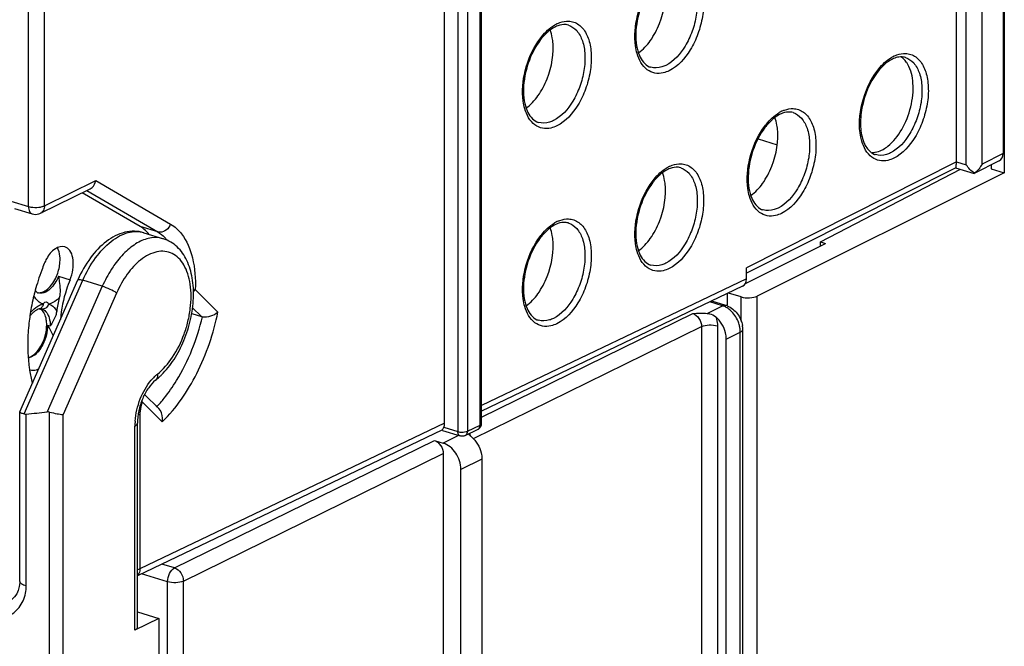
# Model space of a CAD drawing. Units: millimetres. Extents: x 0 to 420, y 0 to 297.
# Drawn here: x 367 to 384, y 133 to 143 of the extents above; entities that cross this region are included whole.
import ezdxf

# ---------------------------------------------------------------- set-up
doc = ezdxf.new("R2010")
doc.units = ezdxf.units.MM
doc.header["$LTSCALE"] = 23.1
doc.layers.get('0').update_dxf_attribs({"linetype": 'CONTINUOUS'})
for name, color, linetype in [('ACHSEN', 7, 'CONTINUOUS'), ('KOERPER', 7, 'CONTINUOUS'), ('MATSCHNITT', 7, 'CONTINUOUS'), ('RADIEN', 7, 'CONTINUOUS')]:
    doc.layers.add(name, color=color, linetype=linetype)

msp = doc.modelspace()

# ---------------------------------------------------------------- linework, layer by layer
at = {"color": 7, "linetype": 'CONTINUOUS'}
for p, q in [((383.8725, 163.06966), (383.8725, 140.85215)), ((379.7299, 141.4239), (380.05261, 141.32418)), ((383.653, 140.98634), (383.653, 140.91998)), ((383.653, 140.91998), (383.8725, 140.85215)), ((379.5176, 138.99376), (380.86359, 139.66472)), ((380.78073, 139.69033), (380.86359, 139.66472)), ((380.78073, 139.62342), (380.78073, 139.69033))]:
    msp.add_line(p, q, dxfattribs=at)
for points, knots in [([(377.71901, 142.87004), (377.79619, 142.9249), (377.93718, 143.0782), (378.13203, 143.45091), (378.19149, 143.78842), (378.16471, 144.00289)], [0, 0, 0, 0, 0.22561981, 0.48503294, 1, 1, 1, 1]), ([(376.27501, 143.07556), (376.27303, 143.09144), (376.26396, 143.15164), (376.24859, 143.21102), (376.23292, 143.25309)], [0, 0, 0, 0, 0.26272455, 1, 1, 1, 1]), ([(375.82931, 141.94271), (375.90649, 141.99757), (376.04749, 142.15087), (376.24234, 142.52359), (376.30179, 142.86109), (376.27501, 143.07556)], [0, 0, 0, 0, 0.22561981, 0.48503294, 1, 1, 1, 1]), ([(380.0544, 141.60519), (380.05242, 141.62106), (380.04334, 141.68127), (380.02798, 141.74065), (380.01231, 141.78272)], [0, 0, 0, 0, 0.26272455, 1, 1, 1, 1]), ([(379.6087, 140.47233), (379.68588, 140.5272), (379.82687, 140.6805), (380.02173, 141.05321), (380.08118, 141.39072), (380.0544, 141.60519)], [0, 0, 0, 0, 0.22561981, 0.48503294, 1, 1, 1, 1]), ([(378.16471, 140.67786), (378.16273, 140.69373), (378.15365, 140.75394), (378.13829, 140.81332), (378.12261, 140.85539)], [0, 0, 0, 0, 0.26272455, 1, 1, 1, 1]), ([(377.71901, 139.54501), (377.79619, 139.59987), (377.93718, 139.75317), (378.13203, 140.12588), (378.19149, 140.46339), (378.16471, 140.67786)], [0, 0, 0, 0, 0.22561981, 0.48503294, 1, 1, 1, 1]), ([(376.27501, 139.75053), (376.27303, 139.76641), (376.26396, 139.82661), (376.24859, 139.88599), (376.23292, 139.92806)], [0, 0, 0, 0, 0.26272455, 1, 1, 1, 1]), ([(375.82931, 138.61768), (375.90649, 138.67254), (376.04749, 138.82584), (376.24234, 139.19856), (376.30179, 139.53606), (376.27501, 139.75053)], [0, 0, 0, 0, 0.22561981, 0.48503294, 1, 1, 1, 1])]:
    msp.add_open_spline(points, degree=3, knots=knots, dxfattribs=at)
at = {"layer": 'ACHSEN', "color": 7, "linetype": 'CONTINUOUS'}
for p, q in [((369.33322, 139.95309), (368.36145, 140.51825)), ((369.40007, 139.84588), (369.7275, 139.74469))]:
    msp.add_line(p, q, dxfattribs=at)
for centre, radius, start, end in [((371.20361, 137.9021), 3.76124, 157.696058, 159.536644), ((368.3828, 139.05963), 0.71216, 150.853634, 157.72589), ((371.28565, 137.87151), 3.8488, 159.536939, 162.303046), ((371.30225, 137.86584), 3.86633, 162.297821, 164.81398), ((367.46479, 139.33753), 0.74712, 337.706924, 341.152506), ((371.24647, 137.88087), 3.80856, 164.812303, 166.791639), ((371.17705, 137.89716), 3.73726, 166.791693, 169.321231), ((371.09591, 137.91241), 3.6547, 169.320416, 171.450337), ((367.57357, 138.43539), 0.15484, 55.33366, 59.310772), ((370.81712, 137.94755), 3.37365, 173.550134, 176.324636), ((370.98374, 137.92918), 3.54128, 171.448824, 173.557714), ((370.53466, 137.9637), 3.09074, 176.287741, 181.535459), ((370.22879, 137.95724), 2.78481, 181.571271, 184.339203), ((369.99298, 137.93909), 2.5483, 184.333573, 187.367775)]:
    msp.add_arc(centre, radius, start, end, dxfattribs=at)
for points, knots in [([(382.24934, 142.67512), (382.24158, 142.68851), (382.21029, 142.73724), (382.16844, 142.77977), (382.13295, 142.80308)], [0, 0, 0, 0, 0.26712227, 1, 1, 1, 1]), ([(381.91308, 141.30094), (382.00802, 141.37607), (382.17109, 141.58542), (382.31495, 141.95338), (382.35813, 142.33409), (382.30423, 142.58035), (382.24934, 142.67512)], [0, 0, 0, 0, 0.24188212, 0.5161635, 0.78120179, 1, 1, 1, 1]), ([(381.80747, 141.2333), (381.81644, 141.2377), (381.85343, 141.2573), (381.88809, 141.28116), (381.91308, 141.30094)], [0, 0, 0, 0, 0.23860163, 1, 1, 1, 1]), ([(368.06906, 139.6093), (368.01722, 139.62535), (367.875, 139.58088), (367.79758, 139.4723), (367.76081, 139.40648)], [0, 0, 0, 0, 0.41853067, 1, 1, 1, 1]), ([(367.98829, 139.39412), (367.98829, 139.41335), (367.98502, 139.48225), (367.96749, 139.55201), (367.94253, 139.59525)], [0, 0, 0, 0, 0.27809759, 1, 1, 1, 1]), ([(368.17185, 139.09618), (368.1907, 139.15135), (368.21517, 139.26107), (368.21126, 139.41715), (368.16772, 139.54472), (368.10246, 139.59896), (368.06906, 139.6093)], [0, 0, 0, 0, 0.30753663, 0.58644865, 0.81553228, 1, 1, 1, 1]), ([(367.92905, 139.1141), (367.95749, 139.18093), (367.98278, 139.27527), (367.98829, 139.37099), (367.98829, 139.39412)], [0, 0, 0, 0, 0.75842828, 1, 1, 1, 1]), ([(367.71667, 138.85833), (367.73828, 138.86893), (367.83167, 138.93289), (367.89457, 139.03305), (367.92905, 139.1141)], [0, 0, 0, 0, 0.21459126, 1, 1, 1, 1]), ([(368.15607, 139.05412), (368.13419, 139.00079), (368.05559, 138.78606), (368.00817, 138.55958), (367.99395, 138.3892)], [0, 0, 0, 0, 0.25212357, 1, 1, 1, 1]), ([(367.76389, 138.29823), (367.76389, 138.32707), (367.75773, 138.42164), (367.71709, 138.52441), (367.66164, 138.56274)], [0, 0, 0, 0, 0.2996358, 1, 1, 1, 1]), ([(367.49227, 137.76243), (367.57792, 137.80447), (367.71218, 137.9824), (367.76389, 138.18715), (367.76389, 138.29823)], [0, 0, 0, 0, 0.46204215, 1, 1, 1, 1]), ([(367.46572, 137.61231), (367.46901, 137.58696), (367.48334, 137.48874), (367.504, 137.3914), (367.52338, 137.3203)], [0, 0, 0, 0, 0.25752164, 1, 1, 1, 1])]:
    msp.add_open_spline(points, degree=3, knots=knots, dxfattribs=at)
for points in [[(381.63596, 141.19131), (381.65802, 141.19103), (381.6802, 141.19317), (381.70187, 141.19729)], [(381.70187, 141.19729), (381.7384, 141.20424), (381.77409, 141.21691), (381.80747, 141.2333)], [(367.60517, 138.8391), (367.62146, 138.83626), (367.63841, 138.83629), (367.65478, 138.83864)], [(367.65478, 138.83864), (367.67621, 138.84172), (367.69724, 138.84879), (367.71667, 138.85833)], [(367.45489, 137.74798), (367.46774, 137.75162), (367.48028, 137.75655), (367.49227, 137.76243)]]:
    msp.add_open_spline(points, degree=3, dxfattribs=at)
at = {"layer": 'KOERPER', "color": 7, "linetype": 'CONTINUOUS'}
msp.add_line((369.28861, 133.47546), (369.649, 133.36409), dxfattribs=at)
at = {"layer": 'MATSCHNITT', "color": 7, "linetype": 'CONTINUOUS'}
for points in [[(369.42767, 139.88235), (369.39894, 139.90922), (369.36722, 139.93331), (369.33322, 139.95309)], [(369.48139, 139.82515), (369.4647, 139.84529), (369.44677, 139.86449), (369.42767, 139.88235)]]:
    msp.add_open_spline(points, degree=3, dxfattribs=at)
at = {"layer": 'RADIEN', "color": 9, "linetype": 'CONTINUOUS'}
for p, q in [((367.45809, 140.28659), (367.45809, 174.99898)), ((367.72503, 140.29855), (367.72503, 175.01094)), ((383.2307, 140.98791), (383.2307, 163.03684)), ((383.49763, 140.99987), (383.49763, 163.0488)), ((374.84047, 149.7354), (374.84047, 136.51096)), ((375.05306, 136.61254), (375.05306, 149.83972)), ((374.68031, 149.72822), (374.68031, 136.50378)), ((376.53968, 143.33474), (376.54146, 143.33418)), ((382.20876, 142.79169), (382.21055, 142.79113)), ((380.31907, 141.86436), (380.32085, 141.86381)), ((383.85195, 141.17833), (383.49763, 140.99987)), ((383.06698, 141.03697), (379.53561, 139.25837)), ((383.06698, 141.0385), (383.2307, 140.98791)), ((378.42938, 140.93704), (378.43116, 140.93648)), ((367.72503, 140.29855), (368.59002, 140.72303)), ((368.59002, 140.72303), (369.84896, 139.99086)), ((368.43711, 140.55537), (369.63088, 139.8611)), ((367.16042, 140.37857), (367.45809, 140.28659)), ((376.53968, 140.00971), (376.54146, 140.00915)), ((369.63088, 139.8611), (369.33322, 139.95309)), ((369.39959, 139.84602), (369.40007, 139.84588)), ((369.7275, 139.74469), (369.72702, 139.74484)), ((367.38305, 136.80126), (368.37195, 139.04702)), ((367.96259, 139.11391), (368.15607, 139.05412)), ((368.69938, 138.94583), (368.37195, 139.04702)), ((379.53561, 139.07021), (375.07776, 136.94026)), ((368.69938, 138.94583), (367.76992, 136.83506)), ((368.93899, 138.83243), (368.04043, 136.79184)), ((370.26211, 138.89023), (370.64266, 138.5131)), ((379.13405, 138.61722), (378.92097, 138.68307)), ((379.44824, 138.3603), (379.44824, 138.7669)), ((379.71517, 125.18921), (379.71517, 138.77978)), ((367.6776, 138.56497), (367.67756, 138.56498)), ((370.21695, 138.58599), (370.36684, 138.43745)), ((375.07776, 136.74571), (378.63091, 138.48934)), ((378.87546, 138.49032), (379.13405, 138.61722)), ((367.7788, 138.29364), (367.82345, 138.27984)), ((374.94225, 136.38518), (378.77974, 138.26835)), ((378.77974, 138.26835), (378.77974, 124.61822)), ((379.04668, 138.28031), (379.04668, 124.63019)), ((379.19551, 138.05932), (379.43172, 138.17523)), ((379.43172, 124.87511), (379.43172, 138.17523)), ((369.7073, 136.66816), (369.36965, 137.00277)), ((367.81288, 120.44326), (367.81288, 136.83192)), ((367.42047, 133.91899), (367.42047, 136.79787)), ((368.04043, 120.46461), (368.04043, 136.79184)), ((369.33127, 136.79266), (369.33127, 134.1946)), ((369.24744, 133.16703), (369.24744, 136.59742)), ((374.45706, 136.64369), (369.33127, 134.1946)), ((374.44429, 136.57672), (374.68031, 136.50378)), ((374.84047, 136.51096), (375.05306, 136.61254)), ((369.91469, 134.21204), (374.28461, 136.35649)), ((374.69218, 136.43747), (374.43344, 136.3105)), ((374.71754, 136.42963), (374.71742, 136.42967)), ((370.06352, 133.99105), (374.43344, 136.13549)), ((375.08542, 136.04238), (374.7311, 135.86851)), ((369.91469, 134.21204), (369.70137, 134.27796)), ((369.79658, 133.97908), (369.35891, 134.11434)), ((369.79658, 132.02731), (369.79658, 133.97908)), ((370.06352, 132.03928), (370.06352, 133.99105))]:
    msp.add_line(p, q, dxfattribs=at)
at = {"layer": 'RADIEN', "color": 7, "linetype": 'CONTINUOUS'}
for p, q in [((383.85195, 163.22267), (383.85195, 141.17833)), ((383.06698, 141.03697), (383.06698, 163.08743)), ((374.45706, 136.64369), (374.45706, 149.79721)), ((375.07776, 136.64013), (375.07776, 149.86732)), ((383.78775, 141.05421), (383.3676, 140.8426)), ((383.05471, 140.93901), (379.53561, 139.16658)), ((383.8725, 140.85215), (379.71517, 138.77978)), ((380.78073, 139.69033), (383.13745, 140.91231)), ((383.05121, 140.93896), (383.36433, 140.8422)), ((367.6599, 140.17397), (368.49366, 140.58313)), ((367.22243, 140.255), (367.5201, 140.16301)), ((379.53561, 139.07021), (379.53561, 139.25837)), ((367.31168, 136.83709), (368.28884, 139.05618)), ((379.46954, 138.94517), (375.07776, 136.84679)), ((379.2101, 138.82122), (379.2101, 138.62375)), ((379.44824, 138.7669), (379.23459, 138.83292)), ((379.19015, 138.62375), (378.9513, 138.69756)), ((367.67119, 138.56637), (367.67761, 138.56499)), ((367.68083, 138.56406), (367.67756, 138.56498)), ((370.20236, 138.48828), (370.36684, 138.43745)), ((379.47289, 124.92111), (379.47289, 138.22123)), ((379.19551, 124.5842), (379.19551, 138.05932)), ((369.65145, 136.8895), (369.41062, 137.12816)), ((367.31141, 136.83647), (367.31114, 136.83524)), ((367.31116, 133.98598), (367.31116, 136.83475)), ((369.28861, 133.21302), (369.28861, 136.64341)), ((374.41213, 136.52876), (369.28861, 134.08075)), ((374.41938, 136.52177), (374.71751, 136.42964)), ((374.80032, 136.4357), (375.01291, 136.53727)), ((375.07776, 136.63983), (375.07776, 136.64016)), ((374.28461, 136.35649), (374.43344, 136.3105)), ((374.43344, 136.13549), (374.43344, 120.56035)), ((375.08542, 136.04238), (375.08542, 113.99218)), ((374.7311, 120.46837), (374.7311, 135.86851)), ((369.649, 133.36409), (369.24744, 133.16703)), ((369.649, 133.36409), (369.649, 111.27889))]:
    msp.add_line(p, q, dxfattribs=at)
for points in [[(367.63824, 138.56476), (367.64618, 138.56635), (367.65377, 138.5673), (367.66111, 138.56736), (367.67119, 138.56637)], [(367.31115, 133.98596), (367.31067, 133.96422), (367.3031, 133.89832), (367.28589, 133.83499), (367.25907, 133.77637), (367.22307, 133.72417), (367.17848, 133.67961)]]:
    msp.add_lwpolyline(points, dxfattribs=at)
at = {"layer": 'RADIEN', "color": 9, "linetype": 'CONTINUOUS'}
for centre, radius, start, end in [((376.60017, 142.84175), 0.57417, 116.190727, 120.849972), ((382.26925, 142.2987), 0.57417, 116.190727, 120.849972), ((380.37956, 141.37138), 0.57417, 116.190727, 120.849972), ((378.48986, 140.44405), 0.57417, 116.190727, 120.849972), ((376.60017, 139.51672), 0.57417, 116.190727, 120.849972), ((369.28913, 139.32753), 0.63619, 38.291289, 43.704463), ((367.77614, 138.35185), 0.30596, 112.872048, 115.193666), ((379.02161, 138.27805), 0.35773, 58.162643, 63.700948), ((378.95101, 138.16907), 0.48105, 7.416078, 14.307304), ((370.13875, 136.84377), 0.80932, 134.342112, 139.512578), ((367.81792, 138.59921), 2.46015, 316.850899, 321.39464), ((370.34042, 136.59664), 1.09298, 175.697583, 179.959051), ((374.64451, 136.35809), 0.26243, 20.930202, 26.162818), ((374.65119, 136.36054), 0.25532, 14.76782, 20.950757)]:
    msp.add_arc(centre, radius, start, end, dxfattribs=at)
at = {"layer": 'RADIEN', "color": 7, "linetype": 'CONTINUOUS'}
for centre, radius, start, end in [((376.50308, 142.93649), 0.41309, 110.229687, 116.199563), ((382.17217, 142.39344), 0.41309, 110.229687, 116.199563), ((377.98731, 142.83658), 0.21807, 246.383641, 252.731314), ((380.28247, 141.46611), 0.41309, 110.229687, 116.199563), ((376.09762, 141.90925), 0.21807, 246.383641, 252.731314), ((381.7667, 141.3662), 0.21807, 246.383641, 252.731314), ((378.39278, 140.53878), 0.41309, 110.229687, 116.199563), ((367.57552, 140.34475), 0.1904, 287.337248, 296.424287), ((379.877, 140.43888), 0.21807, 246.383641, 252.731314), ((376.50308, 139.61146), 0.41309, 110.229687, 116.199563), ((377.98731, 139.51155), 0.21807, 246.383641, 252.731314), ((370.14714, 138.2169), 2.2364, 166.171723, 171.989849), ((379.09052, 138.30159), 0.33722, 69.157344, 72.816216), ((370.40129, 138.5489), 0.11665, 252.820576, 260.457742), ((376.09762, 138.58422), 0.21807, 246.383641, 252.731314), ((379.06177, 138.22067), 0.41112, 0.077313, 9.17667), ((368.85541, 138.2963), 1.18832, 308.466855, 312.844017), ((368.78214, 138.37648), 1.29693, 312.808544, 314.770187), ((368.58808, 136.94632), 0.78361, 4.130676, 6.184091), ((374.96258, 136.63987), 0.1151, 348.119467, 359.977732)]:
    msp.add_arc(centre, radius, start, end, dxfattribs=at)
for centre, major_axis, ratio, start_param, end_param in [((383.70312, 141.22432), (-0.0837, 0.17058), 0.72148177, -3.13625317, -2.16802511), ((379.38678, 139.11621), (-0.0837, 0.17058), 0.72148177, -3.15109338, -2.16802511), ((379.56634, 138.82577), (0.19, 0.00067), 0.39319192, -2.24298694, -0.67219061), ((383.55678, 191.1176), (26.04261, 52.67822), 0.52531721, -2.8250971, -2.81496384), ((367.50116, 137.06947), (0.13021, 0.26339), 0.52531721, -3.05732969, -2.8250971), ((374.30823, 136.68968), (-0.0837, 0.17058), 0.72148177, -2.58526199, -2.16802511)]:
    msp.add_ellipse(centre, major_axis=major_axis, ratio=ratio, start_param=start_param, end_param=end_param, dxfattribs=at)
at = {"layer": 'RADIEN', "color": 9, "linetype": 'CONTINUOUS'}
for points, knots in [([(378.52302, 144.3124), (378.57968, 144.29234), (378.68997, 144.2084), (378.78597, 144.00925), (378.82449, 143.75726), (378.80405, 143.47385), (378.72692, 143.18529), (378.57038, 142.85614), (378.3851, 142.64223), (378.23645, 142.56928)], [0, 0, 0, 0, 0.08862284, 0.19346572, 0.31890847, 0.46067634, 0.60983907, 0.75582297, 1, 1, 1, 1]), ([(378.43116, 144.26151), (378.48384, 144.24483), (378.58764, 144.1708), (378.67903, 143.98913), (378.71676, 143.75769), (378.69962, 143.49614), (378.62954, 143.22905), (378.48573, 142.92389), (378.31456, 142.72523), (378.17692, 142.65768)], [0, 0, 0, 0, 0.08829326, 0.19242507, 0.31737098, 0.45906327, 0.60852224, 0.75500567, 1, 1, 1, 1]), ([(377.66824, 142.98537), (377.64471, 143.15441), (377.67803, 143.50974), (377.8164, 143.83643), (377.9157, 143.98314)], [0, 0, 0, 0, 0.49068122, 1, 1, 1, 1]), ([(376.02601, 143.05581), (376.04627, 143.08575), (376.12485, 143.19183), (376.22324, 143.2855), (376.30574, 143.33468)], [0, 0, 0, 0, 0.27346442, 1, 1, 1, 1]), ([(376.54146, 143.33418), (376.59414, 143.3175), (376.69794, 143.24347), (376.78933, 143.0618), (376.82707, 142.83036), (376.80992, 142.56882), (376.73985, 142.30172), (376.59603, 141.99656), (376.42487, 141.7979), (376.28722, 141.73035)], [0, 0, 0, 0, 0.08829326, 0.19242507, 0.31737098, 0.45906327, 0.60852224, 0.75500567, 1, 1, 1, 1]), ([(376.34676, 143.35697), (376.36295, 143.36492), (376.42488, 143.39155), (376.49344, 143.40455), (376.54282, 143.40247)], [0, 0, 0, 0, 0.26740561, 1, 1, 1, 1]), ([(376.63333, 143.38507), (376.68998, 143.36502), (376.80028, 143.28107), (376.89628, 143.08192), (376.93479, 142.82993), (376.91436, 142.54652), (376.83723, 142.25796), (376.68068, 141.92881), (376.49541, 141.7149), (376.34676, 141.64195)], [0, 0, 0, 0, 0.08862284, 0.19346572, 0.31890847, 0.46067634, 0.60983907, 0.75582297, 1, 1, 1, 1]), ([(375.77855, 142.05804), (375.75502, 142.22708), (375.78834, 142.58241), (375.92671, 142.9091), (376.02601, 143.05581)], [0, 0, 0, 0, 0.49068122, 1, 1, 1, 1]), ([(378.13543, 142.53295), (378.0892, 142.52241), (377.99251, 142.51791), (377.80379, 142.60385), (377.72566, 142.75394), (377.69551, 142.8567)], [0, 0, 0, 0, 0.23658605, 0.46565799, 1, 1, 1, 1]), ([(381.69509, 142.51276), (381.71536, 142.5427), (381.79393, 142.64878), (381.89232, 142.74245), (381.97483, 142.79163)], [0, 0, 0, 0, 0.27346442, 1, 1, 1, 1]), ([(382.21054, 142.79113), (382.26322, 142.77445), (382.36703, 142.70043), (382.45842, 142.51876), (382.49615, 142.28731), (382.47901, 142.02577), (382.40893, 141.75867), (382.26512, 141.45351), (382.09395, 141.25485), (381.95631, 141.1873)], [0, 0, 0, 0, 0.08829326, 0.19242507, 0.31737098, 0.45906327, 0.60852224, 0.75500567, 1, 1, 1, 1]), ([(382.01584, 142.81392), (382.03203, 142.82187), (382.09397, 142.8485), (382.16252, 142.86151), (382.21191, 142.85943)], [0, 0, 0, 0, 0.26740561, 1, 1, 1, 1]), ([(382.30241, 142.84203), (382.35906, 142.82197), (382.46936, 142.73803), (382.56536, 142.53887), (382.60388, 142.28688), (382.58344, 142.00347), (382.50631, 141.71491), (382.34977, 141.38576), (382.16449, 141.17185), (382.01584, 141.09891)], [0, 0, 0, 0, 0.08862284, 0.19346572, 0.31890847, 0.46067634, 0.60983907, 0.75582297, 1, 1, 1, 1]), ([(378.17692, 142.65768), (378.15584, 142.64734), (378.07658, 142.61483), (377.98403, 142.60989), (377.92446, 142.62831)], [0, 0, 0, 0, 0.27355348, 1, 1, 1, 1]), ([(381.4749, 141.38633), (381.42217, 141.56604), (381.43441, 141.97285), (381.58116, 142.34443), (381.69509, 142.51276)], [0, 0, 0, 0, 0.47955019, 1, 1, 1, 1]), ([(376.24574, 141.60562), (376.19951, 141.59508), (376.10282, 141.59058), (375.9141, 141.67653), (375.83597, 141.82661), (375.80582, 141.92937)], [0, 0, 0, 0, 0.23658605, 0.46565799, 1, 1, 1, 1]), ([(379.8054, 141.58543), (379.82566, 141.61537), (379.90424, 141.72146), (380.00263, 141.81513), (380.08513, 141.86431)], [0, 0, 0, 0, 0.27346442, 1, 1, 1, 1]), ([(380.32085, 141.8638), (380.37353, 141.84713), (380.47733, 141.7731), (380.56872, 141.59143), (380.60646, 141.35998), (380.58931, 141.09844), (380.51924, 140.83135), (380.37542, 140.52619), (380.20425, 140.32752), (380.06661, 140.25998)], [0, 0, 0, 0, 0.08829326, 0.19242507, 0.31737098, 0.45906327, 0.60852224, 0.75500567, 1, 1, 1, 1]), ([(380.12614, 141.88659), (380.14234, 141.89454), (380.20427, 141.92118), (380.27283, 141.93418), (380.32221, 141.9321)], [0, 0, 0, 0, 0.26740561, 1, 1, 1, 1]), ([(380.41272, 141.9147), (380.46937, 141.89464), (380.57967, 141.8107), (380.67567, 141.61154), (380.71418, 141.35956), (380.69375, 141.07615), (380.61662, 140.78758), (380.46007, 140.45843), (380.2748, 140.24453), (380.12614, 140.17158)], [0, 0, 0, 0, 0.08862284, 0.19346572, 0.31890847, 0.46067634, 0.60983907, 0.75582297, 1, 1, 1, 1]), ([(376.28722, 141.73035), (376.26615, 141.72001), (376.18689, 141.6875), (376.09433, 141.68256), (376.03477, 141.70098)], [0, 0, 0, 0, 0.27355348, 1, 1, 1, 1]), ([(379.55793, 140.58766), (379.53441, 140.75671), (379.56773, 141.11204), (379.7061, 141.43873), (379.8054, 141.58543)], [0, 0, 0, 0, 0.49068122, 1, 1, 1, 1]), ([(381.91482, 141.06257), (381.86859, 141.05203), (381.7719, 141.04754), (381.58318, 141.13348), (381.50505, 141.28356), (381.4749, 141.38633)], [0, 0, 0, 0, 0.23658605, 0.46565799, 1, 1, 1, 1]), ([(381.95631, 141.1873), (381.93523, 141.17696), (381.85597, 141.14445), (381.76341, 141.13951), (381.70385, 141.15793)], [0, 0, 0, 0, 0.27355348, 1, 1, 1, 1]), ([(378.23645, 140.95927), (378.25265, 140.96722), (378.31458, 140.99385), (378.38314, 141.00685), (378.43252, 141.00477)], [0, 0, 0, 0, 0.26740561, 1, 1, 1, 1]), ([(378.52302, 140.98737), (378.57968, 140.96731), (378.68997, 140.88337), (378.78597, 140.68422), (378.82449, 140.43223), (378.80405, 140.14882), (378.72692, 139.86026), (378.57038, 139.53111), (378.3851, 139.3172), (378.23645, 139.24425)], [0, 0, 0, 0, 0.08862284, 0.19346572, 0.31890847, 0.46067634, 0.60983907, 0.75582297, 1, 1, 1, 1]), ([(377.9157, 140.65811), (377.93597, 140.68805), (378.01455, 140.79413), (378.11293, 140.8878), (378.19544, 140.93698)], [0, 0, 0, 0, 0.27346442, 1, 1, 1, 1]), ([(378.43116, 140.93648), (378.48384, 140.9198), (378.58764, 140.84577), (378.67903, 140.6641), (378.71676, 140.43266), (378.69962, 140.17111), (378.62954, 139.90402), (378.48573, 139.59886), (378.31456, 139.4002), (378.17692, 139.33265)], [0, 0, 0, 0, 0.08829326, 0.19242507, 0.31737098, 0.45906327, 0.60852224, 0.75500567, 1, 1, 1, 1]), ([(377.66824, 139.66034), (377.64471, 139.82938), (377.67803, 140.18471), (377.8164, 140.5114), (377.9157, 140.65811)], [0, 0, 0, 0, 0.49068122, 1, 1, 1, 1]), ([(380.02513, 140.13524), (379.9789, 140.12471), (379.88221, 140.12021), (379.69349, 140.20615), (379.61536, 140.35623), (379.58521, 140.459)], [0, 0, 0, 0, 0.23658605, 0.46565799, 1, 1, 1, 1]), ([(367.72503, 140.29855), (367.72503, 140.27249), (367.71623, 140.22257), (367.68051, 140.18416), (367.66029, 140.17415)], [0, 0, 0, 0, 0.53604827, 1, 1, 1, 1]), ([(367.45809, 140.28659), (367.45809, 140.27177), (367.46107, 140.22568), (367.48881, 140.17254), (367.5201, 140.16303)], [0, 0, 0, 0, 0.31172943, 1, 1, 1, 1]), ([(367.45809, 140.28659), (367.47064, 140.28271), (367.52648, 140.2698), (367.58478, 140.26853), (367.62859, 140.27342)], [0, 0, 0, 0, 0.22955908, 1, 1, 1, 1]), ([(367.62859, 140.27342), (367.64816, 140.27561), (367.6735, 140.28008), (367.69794, 140.28767), (367.70349, 140.28962)], [0, 0, 0, 0, 0.76992104, 1, 1, 1, 1]), ([(380.06661, 140.25998), (380.04553, 140.24963), (379.96627, 140.21713), (379.87372, 140.21218), (379.81415, 140.23061)], [0, 0, 0, 0, 0.27355348, 1, 1, 1, 1]), ([(369.84896, 139.99086), (369.83409, 139.95313), (369.78651, 139.88687), (369.7088, 139.85554), (369.67178, 139.85528)], [0, 0, 0, 0, 0.52276931, 1, 1, 1, 1]), ([(369.84896, 139.99086), (369.92042, 139.9493), (370.09285, 139.78732), (370.24855, 139.39693), (370.2699, 139.06848), (370.26211, 138.89023)], [0, 0, 0, 0, 0.20257571, 0.56282651, 1, 1, 1, 1]), ([(376.02601, 139.73078), (376.04627, 139.76072), (376.12485, 139.8668), (376.22324, 139.96047), (376.30574, 140.00965)], [0, 0, 0, 0, 0.27346442, 1, 1, 1, 1]), ([(376.54146, 140.00915), (376.59414, 139.99247), (376.69794, 139.91844), (376.78933, 139.73677), (376.82707, 139.50533), (376.80992, 139.24379), (376.73985, 138.97669), (376.59603, 138.67153), (376.42487, 138.47287), (376.28722, 138.40532)], [0, 0, 0, 0, 0.08829326, 0.19242507, 0.31737098, 0.45906327, 0.60852224, 0.75500567, 1, 1, 1, 1]), ([(376.34676, 140.03194), (376.36295, 140.03989), (376.42488, 140.06652), (376.49344, 140.07952), (376.54282, 140.07744)], [0, 0, 0, 0, 0.26740561, 1, 1, 1, 1]), ([(376.63333, 140.06004), (376.68998, 140.03999), (376.80028, 139.95604), (376.89628, 139.75689), (376.93479, 139.5049), (376.91436, 139.22149), (376.83723, 138.93293), (376.68068, 138.60378), (376.49541, 138.38987), (376.34676, 138.31692)], [0, 0, 0, 0, 0.08862284, 0.19346572, 0.31890847, 0.46067634, 0.60983907, 0.75582297, 1, 1, 1, 1]), ([(368.37195, 139.04702), (368.43014, 139.17916), (368.56376, 139.41837), (368.78751, 139.66434), (368.98374, 139.7941), (369.1264, 139.85195), (369.26712, 139.87216), (369.35776, 139.8589), (369.39959, 139.84602)], [0, 0, 0, 0, 0.30822571, 0.5805983, 0.69988927, 0.80783521, 0.90655669, 1, 1, 1, 1]), ([(369.72702, 139.74484), (369.6634, 139.76443), (369.51724, 139.77328), (369.29927, 139.69402), (369.0892, 139.53719), (368.96761, 139.39587), (368.90973, 139.31605)], [0, 0, 0, 0, 0.2041379, 0.43248171, 0.69765186, 1, 1, 1, 1]), ([(375.77855, 138.73301), (375.75502, 138.90205), (375.78834, 139.25738), (375.92671, 139.58407), (376.02601, 139.73078)], [0, 0, 0, 0, 0.49068122, 1, 1, 1, 1]), ([(369.62538, 137.46875), (369.72507, 137.54782), (369.90468, 137.75829), (370.05861, 138.07135), (370.14366, 138.35164), (370.18333, 138.56713), (370.19678, 138.7774), (370.18346, 138.97471), (370.14375, 139.1519), (370.07866, 139.30265), (369.98955, 139.4214), (369.87824, 139.50235), (369.74942, 139.53944), (369.61121, 139.53049), (369.47067, 139.47823), (369.38346, 139.42032), (369.34053, 139.38613)], [0, 0, 0, 0, 0.13330848, 0.28455203, 0.36264267, 0.43962942, 0.51358493, 0.58283312, 0.64613687, 0.70293264, 0.75362457, 0.79987476, 0.84459164, 0.89120157, 0.94249855, 1, 1, 1, 1]), ([(378.13543, 139.20792), (378.0892, 139.19738), (377.99251, 139.19288), (377.80379, 139.27882), (377.72566, 139.42891), (377.69551, 139.53167)], [0, 0, 0, 0, 0.23658605, 0.46565799, 1, 1, 1, 1]), ([(368.90973, 139.31605), (368.88955, 139.28823), (368.80956, 139.17075), (368.7428, 139.04442), (368.69938, 138.94583)], [0, 0, 0, 0, 0.24186881, 1, 1, 1, 1]), ([(369.34053, 139.38613), (369.25612, 139.31891), (369.1004, 139.14581), (368.98803, 138.94379), (368.93899, 138.83243)], [0, 0, 0, 0, 0.46999405, 1, 1, 1, 1]), ([(378.17692, 139.33265), (378.15584, 139.32231), (378.07658, 139.2898), (377.98403, 139.28486), (377.92446, 139.30328)], [0, 0, 0, 0, 0.27355348, 1, 1, 1, 1]), ([(367.96259, 139.11391), (367.9502, 139.08373), (367.89996, 138.98106), (367.82048, 138.88547), (367.74644, 138.84913)], [0, 0, 0, 0, 0.28341851, 1, 1, 1, 1]), ([(368.28885, 139.05618), (368.29006, 139.05893), (368.29991, 139.06215), (368.32741, 139.05949), (368.35295, 139.05289), (368.37195, 139.04702)], [0, 0, 0, 0, 0.10500704, 0.30504812, 1, 1, 1, 1]), ([(367.74644, 138.84913), (367.73564, 138.84383), (367.69514, 138.82716), (367.64783, 138.82472), (367.61742, 138.83411)], [0, 0, 0, 0, 0.27429854, 1, 1, 1, 1]), ([(368.93899, 138.83243), (368.90583, 138.85706), (368.82638, 138.89772), (368.74455, 138.93188), (368.69938, 138.94583)], [0, 0, 0, 0, 0.46632037, 1, 1, 1, 1]), ([(367.65504, 138.66769), (367.64403, 138.67375), (367.59906, 138.70422), (367.5665, 138.75047), (367.5485, 138.78783)], [0, 0, 0, 0, 0.23258729, 1, 1, 1, 1]), ([(367.70406, 138.6487), (367.70171, 138.62897), (367.68919, 138.59168), (367.65559, 138.56842), (367.63857, 138.56484)], [0, 0, 0, 0, 0.53327302, 1, 1, 1, 1]), ([(367.79493, 138.64787), (367.78724, 138.62143), (367.75809, 138.57355), (367.70089, 138.55912), (367.6776, 138.56497)], [0, 0, 0, 0, 0.53421333, 1, 1, 1, 1]), ([(367.70407, 138.64871), (367.70823, 138.65319), (367.72092, 138.66841), (367.73914, 138.68513), (367.75352, 138.68432)], [0, 0, 0, 0, 0.29790854, 1, 1, 1, 1]), ([(367.97556, 138.75143), (367.96151, 138.73798), (367.90882, 138.69237), (367.84438, 138.65775), (367.79493, 138.64787)], [0, 0, 0, 0, 0.27834607, 1, 1, 1, 1]), ([(367.79493, 138.64787), (367.809, 138.6443), (367.8673, 138.62184), (367.91061, 138.57045), (367.93256, 138.52854)], [0, 0, 0, 0, 0.23488591, 1, 1, 1, 1]), ([(367.49003, 138.50029), (367.50178, 138.51461), (367.54675, 138.56495), (367.60148, 138.60783), (367.6459, 138.62871)], [0, 0, 0, 0, 0.27395561, 1, 1, 1, 1]), ([(367.68083, 138.56406), (367.70475, 138.55667), (367.73498, 138.53716), (367.7571, 138.51118), (367.76257, 138.5039)], [0, 0, 0, 0, 0.73344775, 1, 1, 1, 1]), ([(369.7073, 136.66816), (369.9459, 136.89955), (370.34521, 137.4882), (370.57218, 138.15553), (370.64266, 138.5131)], [0, 0, 0, 0, 0.47698475, 1, 1, 1, 1]), ([(376.24574, 138.28059), (376.19951, 138.27005), (376.10282, 138.26555), (375.9141, 138.3515), (375.83597, 138.50158), (375.80582, 138.60434)], [0, 0, 0, 0, 0.23658605, 0.46565799, 1, 1, 1, 1]), ([(378.63091, 138.48934), (378.67374, 138.4761), (378.74917, 138.40949), (378.77974, 138.31634), (378.77974, 138.26835)], [0, 0, 0, 0, 0.48301953, 1, 1, 1, 1]), ([(379.13405, 138.61722), (379.13873, 138.61952), (379.15635, 138.62673), (379.17691, 138.62785), (379.19015, 138.62375)], [0, 0, 0, 0, 0.27323761, 1, 1, 1, 1]), ([(379.41714, 138.28795), (379.41106, 138.31181), (379.38013, 138.40422), (379.3231, 138.48834), (379.26926, 138.53726)], [0, 0, 0, 0, 0.25288817, 1, 1, 1, 1]), ([(367.79082, 138.4551), (367.79634, 138.44267), (367.81676, 138.38645), (367.82345, 138.32592), (367.82345, 138.27984)], [0, 0, 0, 0, 0.22784834, 1, 1, 1, 1]), ([(369.74044, 137.06419), (369.81552, 137.15804), (370.10468, 137.57495), (370.29476, 138.05753), (370.38196, 138.43386)], [0, 0, 0, 0, 0.23729759, 1, 1, 1, 1]), ([(376.28722, 138.40532), (376.26615, 138.39498), (376.18689, 138.36247), (376.09433, 138.35753), (376.03477, 138.37595)], [0, 0, 0, 0, 0.27355348, 1, 1, 1, 1]), ([(379.02031, 138.43246), (379.02461, 138.41993), (379.03947, 138.37051), (379.04668, 138.31866), (379.04668, 138.28031)], [0, 0, 0, 0, 0.25675504, 1, 1, 1, 1]), ([(367.7788, 138.29364), (367.7788, 138.18254), (367.72706, 137.97779), (367.5928, 137.79986), (367.50716, 137.75784)], [0, 0, 0, 0, 0.53802035, 1, 1, 1, 1]), ([(378.77974, 138.26835), (378.81865, 138.28744), (378.91063, 138.3012), (379.00187, 138.29416), (379.04668, 138.28031)], [0, 0, 0, 0, 0.48034031, 1, 1, 1, 1]), ([(379.43172, 138.17523), (379.43781, 138.17822), (379.45573, 138.18811), (379.47287, 138.20696), (379.47288, 138.22123)], [0, 0, 0, 0, 0.32239878, 1, 1, 1, 1]), ([(367.62666, 137.55226), (367.61434, 137.54691), (367.56758, 137.52978), (367.51525, 137.52591), (367.47962, 137.53342)], [0, 0, 0, 0, 0.2694065, 1, 1, 1, 1]), ([(369.25052, 136.67863), (369.26004, 136.80633), (369.31895, 137.0535), (369.44372, 137.27631), (369.52322, 137.36924)], [0, 0, 0, 0, 0.51149367, 1, 1, 1, 1]), ([(369.57308, 137.42257), (369.57734, 137.42673), (369.59419, 137.44277), (369.61182, 137.45799), (369.62538, 137.46875)], [0, 0, 0, 0, 0.25584129, 1, 1, 1, 1]), ([(369.62538, 137.46875), (369.62833, 137.44879), (369.62842, 137.41044), (369.60785, 137.37637), (369.59462, 137.36588)], [0, 0, 0, 0, 0.5442148, 1, 1, 1, 1]), ([(369.36965, 137.00277), (369.3512, 136.95182), (369.33483, 136.88124), (369.33127, 136.80987), (369.33127, 136.79266)], [0, 0, 0, 0, 0.75901166, 1, 1, 1, 1]), ([(369.24744, 136.59742), (369.25353, 136.60041), (369.27145, 136.61029), (369.28859, 136.62915), (369.2886, 136.64341)], [0, 0, 0, 0, 0.32239879, 1, 1, 1, 1]), ([(374.68031, 136.50378), (374.69094, 136.5005), (374.73691, 136.49133), (374.78559, 136.49308), (374.81984, 136.50315)], [0, 0, 0, 0, 0.23757202, 1, 1, 1, 1]), ([(374.84047, 136.51096), (374.84042, 136.5027), (374.8377, 136.47378), (374.81925, 136.4447), (374.80032, 136.43569)], [0, 0, 0, 0, 0.28276397, 1, 1, 1, 1]), ([(375.01284, 136.53723), (375.03179, 136.54623), (375.05029, 136.57532), (375.05301, 136.60427), (375.05306, 136.61254)], [0, 0, 0, 0, 0.71724865, 1, 1, 1, 1]), ([(375.05306, 136.61254), (375.05599, 136.61397), (375.06524, 136.61913), (375.07406, 136.62691), (375.07664, 136.63392)], [0, 0, 0, 0, 0.30368294, 1, 1, 1, 1]), ([(375.07664, 136.63392), (375.07699, 136.63488), (375.07754, 136.63682), (375.07776, 136.63883), (375.07777, 136.63983)], [0, 0, 0, 0, 0.50699921, 1, 1, 1, 1]), ([(374.71742, 136.42967), (374.71317, 136.43098), (374.69475, 136.44072), (374.68591, 136.46207), (374.68279, 136.47765)], [0, 0, 0, 0, 0.218627, 1, 1, 1, 1]), ([(369.33127, 134.1946), (369.3312, 134.18368), (369.32806, 134.14437), (369.31005, 134.10487), (369.28881, 134.08562)], [0, 0, 0, 0, 0.27578706, 1, 1, 1, 1]), ([(369.79658, 133.97908), (369.79658, 134.02739), (369.81908, 134.11641), (369.87746, 134.19377), (369.91469, 134.21204)], [0, 0, 0, 0, 0.53802043, 1, 1, 1, 1]), ([(369.91469, 134.21204), (369.95753, 134.19881), (370.03296, 134.1322), (370.06352, 134.03904), (370.06352, 133.99105)], [0, 0, 0, 0, 0.48298319, 1, 1, 1, 1]), ([(366.71502, 133.35131), (366.80198, 133.33458), (366.98013, 133.33272), (367.22204, 133.44303), (367.38601, 133.65375), (367.42046, 133.83001), (367.42047, 133.91899)], [0, 0, 0, 0, 0.25615212, 0.49934206, 0.7426075, 1, 1, 1, 1]), ([(367.31115, 133.98596), (367.31117, 133.96945), (367.33746, 133.94502), (367.37753, 133.92883), (367.40531, 133.92176), (367.42047, 133.91899)], [0, 0, 0, 0, 0.36940124, 0.65515076, 1, 1, 1, 1]), ([(370.06352, 133.99105), (370.0246, 133.97195), (369.93263, 133.9582), (369.84139, 133.96524), (369.79658, 133.97908)], [0, 0, 0, 0, 0.48037755, 1, 1, 1, 1])]:
    msp.add_open_spline(points, degree=3, knots=knots, dxfattribs=at)
at = {"layer": 'RADIEN', "color": 7, "linetype": 'CONTINUOUS'}
for points, knots in [([(377.95577, 144.01003), (377.86808, 143.89459), (377.73467, 143.62771), (377.66443, 143.27025), (377.68057, 142.99668), (377.73185, 142.79771), (377.82377, 142.67008), (377.89995, 142.63677)], [0, 0, 0, 0, 0.29007964, 0.58610178, 0.71900827, 0.83362728, 1, 1, 1, 1]), ([(376.54157, 143.33471), (376.52811, 143.33889), (376.46786, 143.35131), (376.40444, 143.34033), (376.36024, 143.3241)], [0, 0, 0, 0, 0.23036666, 1, 1, 1, 1]), ([(376.23448, 143.25377), (376.21961, 143.24268), (376.15737, 143.19204), (376.10334, 143.13177), (376.06607, 143.0827)], [0, 0, 0, 0, 0.23144244, 1, 1, 1, 1]), ([(376.06607, 143.0827), (375.97839, 142.96726), (375.84497, 142.70038), (375.77474, 142.34293), (375.79088, 142.06935), (375.84216, 141.87038), (375.93407, 141.74275), (376.01025, 141.70944)], [0, 0, 0, 0, 0.29007964, 0.58610178, 0.71900827, 0.83362728, 1, 1, 1, 1]), ([(382.21065, 142.79166), (382.20036, 142.79486), (382.15585, 142.80513), (382.10888, 142.80211), (382.07494, 142.79453)], [0, 0, 0, 0, 0.23647459, 1, 1, 1, 1]), ([(381.73516, 142.53966), (381.60418, 142.36723), (381.47676, 142.0547), (381.44193, 141.64367), (381.47588, 141.44719), (381.50959, 141.36469)], [0, 0, 0, 0, 0.52627639, 0.78339943, 1, 1, 1, 1]), ([(380.01387, 141.7834), (379.999, 141.7723), (379.93676, 141.72166), (379.88273, 141.66139), (379.84546, 141.61233)], [0, 0, 0, 0, 0.23144244, 1, 1, 1, 1]), ([(380.32095, 141.86433), (380.30749, 141.86852), (380.24725, 141.88094), (380.18383, 141.86995), (380.13963, 141.85372)], [0, 0, 0, 0, 0.23036666, 1, 1, 1, 1]), ([(379.84546, 141.61233), (379.75777, 141.49689), (379.62436, 141.23001), (379.55413, 140.87255), (379.57027, 140.59898), (379.62155, 140.4), (379.71346, 140.27238), (379.78964, 140.23907)], [0, 0, 0, 0, 0.29007964, 0.58610178, 0.71900827, 0.83362728, 1, 1, 1, 1]), ([(381.50959, 141.36469), (381.51944, 141.34058), (381.5579, 141.2619), (381.62247, 141.19126), (381.67934, 141.1664)], [0, 0, 0, 0, 0.29557762, 1, 1, 1, 1]), ([(383.05458, 140.93894), (383.06267, 140.94305), (383.06394, 140.98492), (383.06719, 141.01381), (383.06719, 141.03843)], [0, 0, 0, 0, 0.26928095, 1, 1, 1, 1]), ([(378.12418, 140.85607), (378.1093, 140.84498), (378.04706, 140.79433), (377.99304, 140.73407), (377.95577, 140.685)], [0, 0, 0, 0, 0.23144244, 1, 1, 1, 1]), ([(378.43126, 140.93701), (378.4178, 140.94119), (378.35755, 140.95361), (378.29414, 140.94263), (378.24994, 140.9264)], [0, 0, 0, 0, 0.23036666, 1, 1, 1, 1]), ([(383.36707, 140.84239), (383.36792, 140.84285), (383.36961, 140.8447), (383.37073, 140.84682), (383.37135, 140.84812)], [0, 0, 0, 0, 0.40409015, 1, 1, 1, 1]), ([(368.49335, 140.58294), (368.50559, 140.58893), (368.55377, 140.62234), (368.58144, 140.67957), (368.59002, 140.72303)], [0, 0, 0, 0, 0.23511792, 1, 1, 1, 1]), ([(377.95577, 140.685), (377.86808, 140.56956), (377.73467, 140.30268), (377.66443, 139.94522), (377.68057, 139.67165), (377.73185, 139.47268), (377.82377, 139.34505), (377.89995, 139.31174)], [0, 0, 0, 0, 0.29007964, 0.58610178, 0.71900827, 0.83362728, 1, 1, 1, 1]), ([(376.54157, 140.00968), (376.52811, 140.01386), (376.46786, 140.02628), (376.40444, 140.0153), (376.36024, 139.99907)], [0, 0, 0, 0, 0.23036666, 1, 1, 1, 1]), ([(369.39948, 139.84603), (369.34824, 139.86176), (369.23987, 139.87873), (369.01653, 139.85152), (368.74541, 139.70775), (368.48008, 139.4233), (368.34592, 139.18581), (368.28884, 139.05618)], [0, 0, 0, 0, 0.10876328, 0.21909487, 0.45170655, 0.71257965, 1, 1, 1, 1]), ([(376.23448, 139.92874), (376.21961, 139.91765), (376.15737, 139.86701), (376.10334, 139.80674), (376.06607, 139.75767)], [0, 0, 0, 0, 0.23144244, 1, 1, 1, 1]), ([(369.69553, 137.45574), (369.77507, 137.53462), (369.91969, 137.71885), (370.08301, 138.0363), (370.19329, 138.38485), (370.24253, 138.73976), (370.22593, 139.07739), (370.13925, 139.37766), (369.97589, 139.61956), (369.81244, 139.7186), (369.72691, 139.74485)], [0, 0, 0, 0, 0.12813641, 0.26546451, 0.40645489, 0.54431919, 0.6732472, 0.79044727, 0.89766129, 1, 1, 1, 1]), ([(376.06607, 139.75767), (375.97839, 139.64223), (375.84497, 139.37535), (375.77474, 139.0179), (375.79088, 138.74432), (375.84216, 138.54535), (375.93407, 138.41772), (376.01025, 138.38441)], [0, 0, 0, 0, 0.29007964, 0.58610178, 0.71900827, 0.83362728, 1, 1, 1, 1]), ([(367.96259, 139.11391), (367.96673, 139.08516), (367.98524, 138.96607), (367.99752, 138.84086), (367.97556, 138.75143)], [0, 0, 0, 0, 0.23977618, 1, 1, 1, 1]), ([(367.57399, 138.87668), (367.57654, 138.87227), (367.58485, 138.85911), (367.59519, 138.84685), (367.6038, 138.84082)], [0, 0, 0, 0, 0.32660939, 1, 1, 1, 1]), ([(367.93256, 138.52854), (367.9291, 138.50385), (367.90588, 138.415), (367.85713, 138.3367), (367.82345, 138.27984)], [0, 0, 0, 0, 0.2739653, 1, 1, 1, 1]), ([(370.38196, 138.43386), (370.42864, 138.42602), (370.52398, 138.43941), (370.60917, 138.48243), (370.64266, 138.5131)], [0, 0, 0, 0, 0.51038091, 1, 1, 1, 1]), ([(378.87546, 138.49032), (378.88891, 138.48927), (378.94088, 138.48166), (378.99047, 138.45753), (379.02031, 138.43246)], [0, 0, 0, 0, 0.25714378, 1, 1, 1, 1]), ([(379.21051, 138.61674), (379.27715, 138.59138), (379.39679, 138.49671), (379.45607, 138.35827), (379.46763, 138.28624)], [0, 0, 0, 0, 0.49427868, 1, 1, 1, 1]), ([(379.19551, 138.05932), (379.19551, 138.0938), (379.17832, 138.233), (379.10092, 138.36477), (379.02031, 138.43246)], [0, 0, 0, 0, 0.24676116, 1, 1, 1, 1]), ([(369.59462, 137.36588), (369.55022, 137.33066), (369.46619, 137.23473), (369.37045, 137.0592), (369.30574, 136.8562), (369.28861, 136.71309), (369.28861, 136.64341)], [0, 0, 0, 0, 0.21104412, 0.46780318, 0.74048292, 1, 1, 1, 1]), ([(367.31116, 136.83528), (367.31114, 136.83268), (367.31827, 136.82659), (367.33183, 136.81957), (367.35488, 136.81031), (367.37279, 136.80443), (367.38305, 136.80126)], [0, 0, 0, 0, 0.0965585, 0.2949229, 0.60117639, 1, 1, 1, 1]), ([(367.81288, 136.83192), (367.85421, 136.82095), (367.92964, 136.80486), (368.00613, 136.79339), (368.04043, 136.79184)], [0, 0, 0, 0, 0.55469147, 1, 1, 1, 1]), ([(369.7073, 136.66816), (369.71083, 136.68808), (369.71646, 136.76555), (369.69102, 136.85037), (369.64976, 136.89098)], [0, 0, 0, 0, 0.25898433, 1, 1, 1, 1]), ([(374.41213, 136.52875), (374.41489, 136.53007), (374.43042, 136.54245), (374.43785, 136.56162), (374.44429, 136.57672)], [0, 0, 0, 0, 0.15693081, 1, 1, 1, 1]), ([(374.28461, 136.35649), (374.32745, 136.34325), (374.40288, 136.27664), (374.43344, 136.18349), (374.43344, 136.13549)], [0, 0, 0, 0, 0.48301819, 1, 1, 1, 1]), ([(374.91023, 136.41553), (374.9053, 136.41967), (374.88657, 136.43518), (374.86748, 136.45025), (374.85336, 136.46121)], [0, 0, 0, 0, 0.26486795, 1, 1, 1, 1]), ([(374.91023, 136.41553), (374.99083, 136.34784), (375.06823, 136.21607), (375.08542, 136.07686), (375.08542, 136.04238)], [0, 0, 0, 0, 0.75323884, 1, 1, 1, 1]), ([(374.7311, 135.86851), (374.7311, 135.96449), (374.66996, 136.15079), (374.51912, 136.28402), (374.43344, 136.3105)], [0, 0, 0, 0, 0.51697957, 1, 1, 1, 1]), ([(369.2886, 133.21309), (369.28861, 133.20887), (369.28347, 133.18746), (369.26275, 133.17454), (369.24744, 133.16703)], [0, 0, 0, 0, 0.19809377, 1, 1, 1, 1])]:
    msp.add_open_spline(points, degree=3, knots=knots, dxfattribs=at)
for points in [[(376.3207, 143.30714), (376.29036, 143.29225), (376.26158, 143.27398), (376.23448, 143.25377)], [(382.07494, 142.79453), (382.05947, 142.79108), (382.04421, 142.78652), (382.02933, 142.78105)], [(381.81756, 142.63529), (381.78801, 142.60533), (381.76061, 142.57316), (381.73516, 142.53966)], [(381.90357, 142.71072), (381.873, 142.68792), (381.84433, 142.66245), (381.81756, 142.63529)], [(381.98979, 142.76409), (381.95944, 142.7492), (381.93066, 142.73093), (381.90357, 142.71072)], [(380.10009, 141.83676), (380.06975, 141.82187), (380.04097, 141.80361), (380.01387, 141.7834)], [(383.37135, 140.84812), (383.31462, 140.88204), (383.26848, 140.93367), (383.2307, 140.98791)], [(383.49763, 140.99987), (383.46803, 140.9411), (383.42498, 140.88625), (383.37135, 140.84812)], [(378.2104, 140.90944), (378.18005, 140.89455), (378.15127, 140.87628), (378.12418, 140.85607)], [(367.52023, 140.16301), (367.55588, 140.15191), (367.5966, 140.1519), (367.63225, 140.163)], [(376.3207, 139.98211), (376.29036, 139.96722), (376.26158, 139.94895), (376.23448, 139.92874)], [(367.6038, 138.84082), (367.60794, 138.83792), (367.61258, 138.83561), (367.61742, 138.83411)], [(370.23232, 138.86395), (370.24291, 138.8719), (370.25297, 138.88065), (370.26211, 138.89023)], [(367.51884, 138.48884), (367.5053, 138.4751), (367.49259, 138.4605), (367.48069, 138.44533)], [(367.56234, 138.52715), (367.54685, 138.5156), (367.5324, 138.5026), (367.51884, 138.48884)], [(367.60318, 138.55225), (367.58878, 138.54531), (367.57515, 138.5367), (367.56234, 138.52715)], [(367.63858, 138.56481), (367.62633, 138.56219), (367.61445, 138.55769), (367.60318, 138.55225)], [(378.63091, 138.48934), (378.71234, 138.49299), (378.79419, 138.49668), (378.87546, 138.49032)], [(367.7788, 138.29364), (367.80996, 138.23319), (367.84325, 138.17383), (367.87368, 138.11301)], [(367.81288, 136.83192), (367.799, 136.83561), (367.78419, 136.83669), (367.76992, 136.83506)], [(375.01221, 136.53699), (375.0427, 136.55142), (375.06823, 136.58318), (375.07522, 136.61618)], [(374.80032, 136.4357), (374.77532, 136.42375), (374.74388, 136.42145), (374.71742, 136.42968)]]:
    msp.add_open_spline(points, degree=3, dxfattribs=at)
at = {"layer": 'RADIEN', "color": 9, "linetype": 'CONTINUOUS'}
for points in [[(376.54282, 143.40247), (376.57352, 143.40118), (376.60437, 143.39533), (376.63333, 143.38507)], [(377.69551, 142.8567), (377.68317, 142.89877), (377.67428, 142.94194), (377.66824, 142.98537)], [(382.21191, 142.85943), (382.2426, 142.85813), (382.27345, 142.85228), (382.30241, 142.84203)], [(378.23645, 142.56928), (378.20433, 142.55352), (378.17032, 142.5409), (378.13543, 142.53295)], [(375.80582, 141.92937), (375.79347, 141.97144), (375.78459, 142.01462), (375.77855, 142.05804)], [(380.32221, 141.9321), (380.35291, 141.93081), (380.38376, 141.92495), (380.41272, 141.9147)], [(376.34676, 141.64195), (376.31463, 141.62619), (376.28063, 141.61357), (376.24574, 141.60562)], [(378.43252, 141.00477), (378.46321, 141.00348), (378.49406, 140.99762), (378.52302, 140.98737)], [(382.01584, 141.09891), (381.98371, 141.08314), (381.94971, 141.07052), (381.91482, 141.06257)], [(379.58521, 140.459), (379.57286, 140.50107), (379.56398, 140.54424), (379.55793, 140.58766)], [(367.70349, 140.28962), (367.71082, 140.2922), (367.71805, 140.29513), (367.72503, 140.29855)], [(380.12614, 140.17158), (380.09402, 140.15581), (380.06002, 140.1432), (380.02513, 140.13524)], [(376.54282, 140.07744), (376.57352, 140.07615), (376.60437, 140.0703), (376.63333, 140.06004)], [(369.67178, 139.85528), (369.65801, 139.85518), (369.64404, 139.85704), (369.63088, 139.8611)], [(369.63088, 139.8611), (369.67439, 139.8358), (369.71424, 139.80345), (369.74904, 139.7671)], [(377.69551, 139.53167), (377.68317, 139.57374), (377.67428, 139.61691), (377.66824, 139.66034)], [(378.23645, 139.24425), (378.20433, 139.22849), (378.17032, 139.21587), (378.13543, 139.20792)], [(367.70407, 138.6487), (367.68702, 138.65275), (367.6704, 138.65924), (367.65504, 138.66769)], [(367.65722, 138.63376), (367.67233, 138.64013), (367.68804, 138.64528), (367.70407, 138.6487)], [(367.75352, 138.68432), (367.77188, 138.68329), (367.78666, 138.6643), (367.79493, 138.64787)], [(375.80582, 138.60434), (375.79347, 138.64641), (375.78459, 138.68959), (375.77855, 138.73301)], [(367.76257, 138.5039), (367.77386, 138.48887), (367.78319, 138.47228), (367.79082, 138.4551)], [(379.1801, 138.59876), (379.16527, 138.60607), (379.14986, 138.61234), (379.13405, 138.61722)], [(379.26926, 138.53726), (379.25101, 138.55384), (379.23127, 138.56897), (379.21032, 138.58196)], [(376.34676, 138.31692), (376.31463, 138.30116), (376.28063, 138.28854), (376.24574, 138.28059)], [(379.43172, 138.17523), (379.43172, 138.19392), (379.43043, 138.21264), (379.42803, 138.23116)], [(367.50716, 137.75784), (367.49092, 137.74987), (367.47366, 137.74358), (367.45596, 137.73992)], [(369.33127, 136.79266), (369.32098, 136.78762), (369.31015, 136.78365), (369.29918, 136.78033)], [(374.68279, 136.47765), (374.68107, 136.48623), (374.68031, 136.49503), (374.68031, 136.50378)], [(374.81984, 136.50315), (374.8269, 136.50522), (374.83387, 136.50772), (374.84047, 136.51096)], [(369.33127, 134.1946), (369.31786, 134.18802), (369.30356, 134.18323), (369.28912, 134.1794)]]:
    msp.add_open_spline(points, degree=3, dxfattribs=at)

doc.saveas('drawing.dxf')
